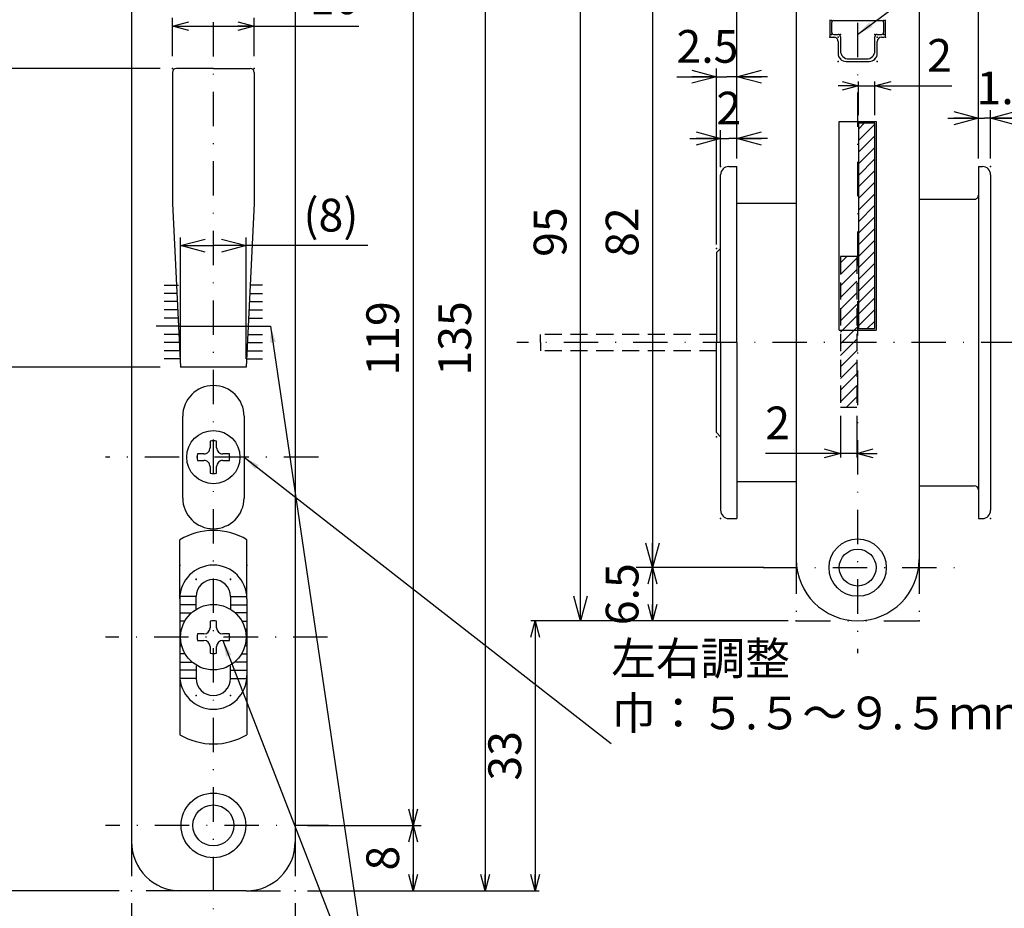
# Model space of a CAD drawing. Extents: x -414 to 405, y -297 to 584.
# Drawn here: x -274 to -154, y 414 to 523 of the extents above; entities that cross this region are included whole.
import ezdxf

# ---------------------------------------------------------------- set-up
doc = ezdxf.new("R2010")
doc.units = 0
doc.header["$LTSCALE"] = 8.4
for name, pattern in [('DASHDOT', [1, 0.5, -0.25, 0, -0.25]), ('DIVIDE', [1.25, 0.5, -0.25, 0, -0.25, 0, -0.25]), ('HIDDEN', [0.375, 0.25, -0.125])]:
    doc.linetypes.add(name, pattern=pattern)
doc.layers.get('0').update_dxf_attribs({"linetype": 'CONTINUOUS'})
doc.layers.add('LEVEL001', color=7, linetype='CONTINUOUS')
doc.styles.add('GMM001', font='txt.shx', dxfattribs={"bigfont": 'bigfont.shx'})
doc.styles.add('GMM002', font='txt.shx', dxfattribs={"width": 0.75, "bigfont": 'bigfont.shx'})
doc.styles.get("Standard").update_dxf_attribs({"font": 'TXT', "bigfont": 'BIGFONT'})
doc.dimstyles.new('GMM011', dxfattribs={"dimtxt": 4, "dimasz": 3, "dimexe": 2, "dimexo": 2, "dimgap": 1.714286, "dimtad": 1, "dimdec": 6, "dimtxsty": 'GMM002', "dimblk1": 'OPEN30', "dimblk2": 'OPEN30', "dimsah": 1, "dimcen": 1, "dimdle": 3.75, "dimclrd": 6, "dimclre": 6, "dimclrt": 6, "dimaunit": 1, "dimazin": 3, "dimtfac": 0.625, "dimtdec": 0, "dimtmove": 0, "dimatfit": 3, "dimtolj": 1, "dimtzin": 0})
doc.dimstyles.new('GMM012', dxfattribs={"dimtxt": 4, "dimasz": 2, "dimexe": 0.5, "dimexo": 1, "dimgap": 1.714286, "dimtad": 1, "dimdec": 6, "dimtxsty": 'GMM002', "dimblk1": 'OPEN30', "dimblk2": 'OPEN30', "dimsah": 1, "dimcen": 1, "dimdle": 2.5, "dimclrd": 6, "dimclre": 6, "dimclrt": 6, "dimazin": 3, "dimtfac": 0.625, "dimtdec": 0, "dimtmove": 0, "dimatfit": 3, "dimtolj": 1, "dimtzin": 0})
doc.dimstyles.new('GMM014', dxfattribs={"dimtxt": 4, "dimasz": 2, "dimexe": 1, "dimexo": 1.5, "dimgap": 1.714286, "dimtad": 1, "dimdec": 6, "dimtxsty": 'GMM002', "dimblk1": 'OPEN30', "dimblk2": 'OPEN30', "dimsah": 1, "dimcen": 1, "dimdle": 2.5, "dimclrd": 6, "dimclre": 6, "dimclrt": 6, "dimaunit": 1, "dimazin": 3, "dimtfac": 0.625, "dimtdec": 0, "dimtmove": 0, "dimatfit": 3, "dimtolj": 1, "dimtzin": 0})
doc.dimstyles.new('GMM015', dxfattribs={"dimtxt": 4, "dimasz": 2, "dimexe": 1, "dimexo": 1.5, "dimgap": 1.714286, "dimtad": 1, "dimdec": 6, "dimtxsty": 'GMM002', "dimblk1": 'OPEN30', "dimblk2": 'OPEN30', "dimsah": 1, "dimcen": 1, "dimdle": 2.5, "dimse2": 1, "dimclrd": 6, "dimclre": 6, "dimclrt": 6, "dimaunit": 1, "dimazin": 3, "dimtfac": 0.625, "dimtdec": 0, "dimtmove": 0, "dimatfit": 3, "dimtolj": 1, "dimtzin": 0})
doc.dimstyles.new('GMM041', dxfattribs={"dimtxt": 4, "dimasz": 3, "dimexe": 1, "dimexo": 1, "dimgap": 1.714286, "dimtad": 3, "dimdec": 6, "dimtxsty": 'GMM002', "dimblk1": 'OPEN30', "dimblk2": 'OPEN30', "dimsah": 1, "dimcen": 1, "dimclrd": 6, "dimclre": 6, "dimclrt": 6, "dimazin": 3, "dimtfac": 0.625, "dimtdec": 0, "dimtmove": 0, "dimatfit": 3, "dimtolj": 1, "dimtzin": 0})
doc.dimstyles.new('GMM042', dxfattribs={"dimtxt": 4, "dimasz": 2, "dimexe": 0.5, "dimexo": 1, "dimgap": 1.714286, "dimtad": 1, "dimdec": 6, "dimtxsty": 'GMM002', "dimblk1": 'OPEN30', "dimblk2": 'OPEN30', "dimsah": 1, "dimcen": 1, "dimdle": 2.5, "dimclrd": 6, "dimclre": 6, "dimclrt": 6, "dimazin": 3, "dimtfac": 0.625, "dimtdec": 0, "dimtmove": 0, "dimatfit": 3, "dimtolj": 1, "dimtzin": 0})
doc.dimstyles.new('GMM043', dxfattribs={"dimtxt": 4, "dimasz": 3, "dimexe": 1, "dimexo": 1, "dimgap": 1.714286, "dimtad": 3, "dimdec": 6, "dimtxsty": 'GMM002', "dimblk1": 'OPEN30', "dimblk2": 'OPEN30', "dimsah": 1, "dimcen": 1, "dimclrd": 6, "dimclre": 6, "dimclrt": 6, "dimazin": 3, "dimtfac": 0.625, "dimtdec": 0, "dimtmove": 0, "dimatfit": 3, "dimtolj": 1, "dimtzin": 0})
doc.dimstyles.new('GMM047', dxfattribs={"dimtxt": 4, "dimasz": 2, "dimexe": 1, "dimexo": 1, "dimgap": 0, "dimtad": 1, "dimdec": 6, "dimtxsty": 'GMM002', "dimblk1": 'OPEN30', "dimblk2": 'OPEN30', "dimsah": 1, "dimcen": 1, "dimclrd": 6, "dimclre": 6, "dimclrt": 6, "dimaunit": 1, "dimazin": 3, "dimtfac": 0.625, "dimtdec": 0, "dimtmove": 0, "dimatfit": 3, "dimtolj": 1, "dimtzin": 0})
doc.dimstyles.new('GMM049', dxfattribs={"dimtxt": 4, "dimasz": 2, "dimexe": 1, "dimexo": 1.5, "dimgap": 1.450378, "dimtad": 1, "dimdec": 6, "dimtxsty": 'GMM002', "dimblk1": 'OPEN30', "dimblk2": 'OPEN30', "dimsah": 1, "dimcen": 1, "dimdle": 2.5, "dimclrd": 6, "dimclre": 6, "dimclrt": 6, "dimaunit": 1, "dimazin": 3, "dimtfac": 0.625, "dimtdec": 0, "dimtmove": 0, "dimatfit": 3, "dimtolj": 1, "dimtzin": 0})
doc.dimstyles.new('GMM050', dxfattribs={"dimtxt": 4, "dimasz": 2, "dimexe": 0.5, "dimexo": 1, "dimgap": 0, "dimtad": 0, "dimdec": 6, "dimtxsty": 'STANDARD', "dimblk1": 'OPEN30', "dimblk2": 'OPEN30', "dimsah": 1, "dimcen": 1, "dimdle": 2.5, "dimse1": 1, "dimse2": 1, "dimclrd": 6, "dimclre": 6, "dimclrt": 6, "dimazin": 3, "dimtfac": 0.625, "dimtdec": 0, "dimtmove": 0, "dimatfit": 3, "dimtolj": 1, "dimtzin": 0})
doc.dimstyles.new('GMM051', dxfattribs={"dimtxt": 4, "dimasz": 2, "dimexe": 0.5, "dimexo": 1, "dimgap": 0, "dimtad": 1, "dimdec": 6, "dimtxsty": 'GMM001', "dimblk1": 'OPEN30', "dimblk2": 'OPEN30', "dimsah": 1, "dimcen": 1, "dimdle": 2.5, "dimse1": 1, "dimse2": 1, "dimclrd": 6, "dimclre": 6, "dimclrt": 6, "dimazin": 3, "dimtfac": 0.625, "dimtdec": 0, "dimtmove": 0, "dimatfit": 3, "dimtolj": 1, "dimtzin": 0})
doc.dimstyles.new('GMM052', dxfattribs={"dimtxt": 4, "dimasz": 2, "dimexe": 0.5, "dimexo": 1, "dimgap": 1.714286, "dimtad": 1, "dimdec": 6, "dimtxsty": 'GMM002', "dimblk1": 'OPEN30', "dimblk2": 'OPEN30', "dimsah": 1, "dimcen": 1, "dimdle": 2.5, "dimclrd": 6, "dimclre": 6, "dimclrt": 6, "dimazin": 3, "dimtfac": 0.625, "dimtdec": 0, "dimtmove": 0, "dimatfit": 3, "dimtolj": 1, "dimtzin": 0})
doc.dimstyles.new('GMM053', dxfattribs={"dimtxt": 4, "dimasz": 2, "dimexe": 0.5, "dimexo": 1, "dimgap": 0, "dimtad": 1, "dimdec": 6, "dimtxsty": 'GMM001', "dimblk1": 'OPEN30', "dimblk2": 'OPEN30', "dimsah": 1, "dimcen": 1, "dimdle": 2.5, "dimse1": 1, "dimse2": 1, "dimclrd": 6, "dimclre": 6, "dimclrt": 6, "dimazin": 3, "dimtfac": 0.625, "dimtdec": 0, "dimtmove": 0, "dimatfit": 3, "dimtolj": 1, "dimtzin": 0})
doc.dimstyles.new('GMM055', dxfattribs={"dimtxt": 4, "dimasz": 3, "dimexe": 1, "dimexo": 1, "dimgap": 1.714286, "dimtad": 3, "dimdec": 6, "dimtxsty": 'GMM002', "dimblk1": 'OPEN30', "dimblk2": 'OPEN30', "dimsah": 1, "dimcen": 1, "dimclrd": 6, "dimclre": 6, "dimclrt": 6, "dimazin": 3, "dimtfac": 0.625, "dimtdec": 0, "dimtmove": 0, "dimatfit": 3, "dimtolj": 1, "dimtzin": 0})
doc.dimstyles.new('GMM058', dxfattribs={"dimtxt": 4, "dimasz": 2, "dimexe": 0.5, "dimexo": 1, "dimgap": 1.714286, "dimtad": 1, "dimdec": 6, "dimtxsty": 'GMM002', "dimblk1": 'OPEN30', "dimblk2": 'OPEN30', "dimsah": 1, "dimcen": 1, "dimdle": 2.5, "dimclrd": 6, "dimclre": 6, "dimclrt": 6, "dimazin": 3, "dimtfac": 0.625, "dimtdec": 0, "dimtmove": 0, "dimatfit": 3, "dimtolj": 1, "dimtzin": 0})

# ---------------------------------------------------------------- blocks, each defined once
blk = doc.blocks.new('_OPEN30')
at = {"color": 0, "linetype": 'BYBLOCK'}
for p, q in [((-1, 0.268), (0, 0)), ((0, 0), (-1, -0.268)), ((0, 0), (-1, 0))]:
    blk.add_line(p, q, dxfattribs=at)
blk = doc.blocks.new('*D102')
at = {"layer": 'LEVEL001', "color": 6, "linetype": 'CONTINUOUS'}
for p, q in [((-184.09, 537.79), (-198.69, 537.79)), ((-196.69, 537.79), (-196.69, 455.79)), ((-185.68, 455.79), (-198.69, 455.79))]:
    blk.add_line(p, q, dxfattribs=at)
at = {"layer": 'LEVEL001', "color": 6, "linetype": 'CONTINUOUS', "xscale": 3, "yscale": 3, "zscale": 3}
for p, rotation in [((-196.69, 537.79), 90), ((-196.69, 455.79), 270)]:
    blk.add_blockref('_OPEN30', p, dxfattribs=dict(at, rotation=rotation))
at = {"layer": 'LEVEL001', "color": 6, "insert": (-198.41, 496.79), "char_height": 4, "attachment_point": 8, "rotation": 90, "style": 'GMM002'}
blk.add_mtext('\\A1;82', dxfattribs=at)
blk = doc.blocks.new('*D104')
at = {"layer": 'LEVEL001', "color": 6, "linetype": 'CONTINUOUS'}
for p, q in [((-238.85, 543.29), (-224.95, 543.29)), ((-225.95, 543.29), (-225.95, 424.29)), ((-238.85, 424.29), (-224.95, 424.29))]:
    blk.add_line(p, q, dxfattribs=at)
at = {"layer": 'LEVEL001', "color": 6, "linetype": 'CONTINUOUS', "xscale": 2, "yscale": 2, "zscale": 2}
for p, rotation in [((-225.95, 543.29), 90), ((-225.95, 424.29), 270)]:
    blk.add_blockref('_OPEN30', p, dxfattribs=dict(at, rotation=rotation))
at = {"layer": 'LEVEL001', "color": 6, "insert": (-227.66, 483.79), "char_height": 4, "attachment_point": 8, "rotation": 90, "style": 'GMM002'}
blk.add_mtext('\\A1;119', dxfattribs=at)
blk = doc.blocks.new('*D105')
at = {"layer": 'LEVEL001', "color": 6, "linetype": 'CONTINUOUS'}
for p, q in [((-238.85, 424.29), (-224.95, 424.29)), ((-225.95, 424.29), (-225.95, 416.29)), ((-238.85, 416.29), (-224.95, 416.29))]:
    blk.add_line(p, q, dxfattribs=at)
at = {"layer": 'LEVEL001', "color": 6, "linetype": 'CONTINUOUS', "xscale": 2, "yscale": 2, "zscale": 2}
for p, rotation in [((-225.95, 424.29), 90), ((-225.95, 416.29), 270)]:
    blk.add_blockref('_OPEN30', p, dxfattribs=dict(at, rotation=rotation))
at = {"layer": 'LEVEL001', "color": 6, "insert": (-227.66, 420.29), "char_height": 4, "attachment_point": 8, "rotation": 90, "style": 'GMM002'}
blk.add_mtext('\\A1;8', dxfattribs=at)
blk = doc.blocks.new('*D106')
at = {"layer": 'LEVEL001', "color": 6, "linetype": 'CONTINUOUS'}
for p, q in [((-238.85, 551.29), (-216.14, 551.29)), ((-217.14, 551.29), (-217.14, 416.29)), ((-238.85, 416.29), (-216.14, 416.29))]:
    blk.add_line(p, q, dxfattribs=at)
at = {"layer": 'LEVEL001', "color": 6, "linetype": 'CONTINUOUS', "xscale": 2, "yscale": 2, "zscale": 2}
for p, rotation in [((-217.14, 551.29), 90), ((-217.14, 416.29), 270)]:
    blk.add_blockref('_OPEN30', p, dxfattribs=dict(at, rotation=rotation))
at = {"layer": 'LEVEL001', "color": 6, "insert": (-218.86, 483.79), "char_height": 4, "attachment_point": 8, "rotation": 90, "style": 'GMM002'}
blk.add_mtext('\\A1;135', dxfattribs=at)
blk = doc.blocks.new('*D107')
at = {"layer": 'LEVEL001', "color": 6, "linetype": 'CONTINUOUS'}
for p, q in [((-256.85, 480.29), (-283.15, 480.29)), ((-282.15, 416.29), (-282.15, 480.29)), ((-261.85, 416.29), (-283.15, 416.29))]:
    blk.add_line(p, q, dxfattribs=at)
at = {"layer": 'LEVEL001', "color": 6, "linetype": 'CONTINUOUS', "xscale": 2, "yscale": 2, "zscale": 2}
for p, rotation in [((-282.15, 480.29), 90), ((-282.15, 416.29), 270)]:
    blk.add_blockref('_OPEN30', p, dxfattribs=dict(at, rotation=rotation))
at = {"layer": 'LEVEL001', "color": 6, "insert": (-283.86, 448.29), "char_height": 4, "attachment_point": 8, "rotation": 90, "style": 'GMM002'}
blk.add_mtext('\\A1;64', dxfattribs=at)
blk = doc.blocks.new('*D116')
at = {"layer": 'LEVEL001', "color": 6, "linetype": 'CONTINUOUS'}
for p, q in [((-255.35, 518.29), (-255.35, 522.96)), ((-245.35, 518.29), (-245.35, 522.96)), ((-255.35, 521.96), (-245.35, 521.96)), ((-245.35, 521.96), (-232.56, 521.96))]:
    blk.add_line(p, q, dxfattribs=at)
at = {"layer": 'LEVEL001', "color": 6, "linetype": 'CONTINUOUS', "xscale": 2, "yscale": 2, "zscale": 2, "rotation": 180}
blk.add_blockref('_OPEN30', (-255.35, 521.96), dxfattribs=at)
at = {"layer": 'LEVEL001', "color": 6, "linetype": 'CONTINUOUS', "xscale": 2, "yscale": 2, "zscale": 2}
blk.add_blockref('_OPEN30', (-245.35, 521.96), dxfattribs=at)
at = {"layer": 'LEVEL001', "color": 6, "insert": (-238.56, 523.41), "char_height": 4, "attachment_point": 7, "style": 'GMM002'}
blk.add_mtext('\\A1;10', dxfattribs=at)
blk = doc.blocks.new('*D117')
at = {"layer": 'LEVEL001', "color": 6, "linetype": 'CONTINUOUS'}
for p, q in [((-256.85, 516.79), (-283.15, 516.79)), ((-282.15, 480.29), (-282.15, 516.79)), ((-256.85, 480.29), (-283.15, 480.29))]:
    blk.add_line(p, q, dxfattribs=at)
at = {"layer": 'LEVEL001', "color": 6, "linetype": 'CONTINUOUS', "xscale": 2, "yscale": 2, "zscale": 2}
for p, rotation in [((-282.15, 516.79), 90), ((-282.15, 480.29), 270)]:
    blk.add_blockref('_OPEN30', p, dxfattribs=dict(at, rotation=rotation))
at = {"layer": 'LEVEL001', "color": 6, "insert": (-283.86, 498.54), "char_height": 4, "attachment_point": 8, "rotation": 90, "style": 'GMM002'}
blk.add_mtext('\\A1;36.5', dxfattribs=at)
blk = doc.blocks.new('*D120')
at = {"layer": 'LEVEL001', "color": 6, "linetype": 'CONTINUOUS'}
for p, q in [((-206.5, 449.29), (-211.54, 449.29)), ((-211.04, 449.29), (-211.04, 416.29)), ((-216.14, 416.29), (-210.54, 416.29))]:
    blk.add_line(p, q, dxfattribs=at)
at = {"layer": 'LEVEL001', "color": 6, "linetype": 'CONTINUOUS', "xscale": 2, "yscale": 2, "zscale": 2}
for p, rotation in [((-211.04, 449.29), 90), ((-211.04, 416.29), 270)]:
    blk.add_blockref('_OPEN30', p, dxfattribs=dict(at, rotation=rotation))
at = {"layer": 'LEVEL001', "color": 6, "insert": (-212.75, 432.79), "char_height": 4, "attachment_point": 8, "rotation": 90, "style": 'GMM002'}
blk.add_mtext('\\A1;33', dxfattribs=at)
blk = doc.blocks.new('*D123')
at = {"layer": 'LEVEL001', "color": 6, "linetype": 'CONTINUOUS'}
for p, q in [((-183.09, 455.79), (-197.19, 455.79)), ((-196.69, 455.79), (-196.69, 449.29)), ((-180.12, 449.29), (-197.19, 449.29))]:
    blk.add_line(p, q, dxfattribs=at)
at = {"layer": 'LEVEL001', "color": 6, "linetype": 'CONTINUOUS', "xscale": 2, "yscale": 2, "zscale": 2}
for p, rotation in [((-196.69, 455.79), 90), ((-196.69, 449.29), 270)]:
    blk.add_blockref('_OPEN30', p, dxfattribs=dict(at, rotation=rotation))
at = {"layer": 'LEVEL001', "color": 6, "insert": (-198.41, 452.54), "char_height": 4, "attachment_point": 8, "rotation": 90, "style": 'GMM002'}
blk.add_mtext('\\A1;6.5', dxfattribs=at)
blk = doc.blocks.new('*D125')
at = {"layer": 'LEVEL001', "color": 6, "linetype": 'CONTINUOUS'}
for p, q in [((-188.87, 495.29), (-188.87, 516.77)), ((-186.37, 505.79), (-186.37, 516.77)), ((-193.73, 515.77), (-187.62, 515.77)), ((-182.62, 515.77), (-187.62, 515.77))]:
    blk.add_line(p, q, dxfattribs=at)
at = {"layer": 'LEVEL001', "color": 6, "linetype": 'CONTINUOUS', "xscale": 3, "yscale": 3, "zscale": 3}
blk.add_blockref('_OPEN30', (-188.87, 515.77), dxfattribs=at)
at = {"layer": 'LEVEL001', "color": 6, "linetype": 'CONTINUOUS', "xscale": 3, "yscale": 3, "zscale": 3, "rotation": 180}
blk.add_blockref('_OPEN30', (-186.37, 515.77), dxfattribs=at)
at = {"layer": 'LEVEL001', "color": 6, "insert": (-189.98, 517.48), "char_height": 4, "attachment_point": 8, "style": 'GMM002'}
blk.add_mtext('\\A1;2.5', dxfattribs=at)
blk = doc.blocks.new('*D126')
at = {"layer": 'LEVEL001', "color": 6, "linetype": 'CONTINUOUS'}
for p, q in [((-188.37, 504.79), (-188.37, 509.23)), ((-186.37, 505.79), (-186.37, 509.23)), ((-192.12, 508.23), (-187.37, 508.23)), ((-182.62, 508.23), (-187.37, 508.23))]:
    blk.add_line(p, q, dxfattribs=at)
at = {"layer": 'LEVEL001', "color": 6, "linetype": 'CONTINUOUS', "xscale": 3, "yscale": 3, "zscale": 3}
blk.add_blockref('_OPEN30', (-188.37, 508.23), dxfattribs=at)
at = {"layer": 'LEVEL001', "color": 6, "linetype": 'CONTINUOUS', "xscale": 3, "yscale": 3, "zscale": 3, "rotation": 180}
blk.add_blockref('_OPEN30', (-186.37, 508.23), dxfattribs=at)
at = {"layer": 'LEVEL001', "color": 6, "insert": (-187.37, 509.94), "char_height": 4, "attachment_point": 8, "style": 'GMM002'}
blk.add_mtext('\\A1;2', dxfattribs=at)
blk = doc.blocks.new('*D129')
at = {"layer": 'LEVEL001', "color": 6, "linetype": 'CONTINUOUS'}
for p, q in [((-186.37, 505.79), (-186.37, 564.36)), ((-156.87, 505.79), (-156.87, 564.36)), ((-186.37, 563.86), (-156.87, 563.86))]:
    blk.add_line(p, q, dxfattribs=at)
at = {"layer": 'LEVEL001', "color": 6, "linetype": 'CONTINUOUS', "xscale": 2, "yscale": 2, "zscale": 2, "rotation": 180}
blk.add_blockref('_OPEN30', (-186.37, 563.86), dxfattribs=at)
at = {"layer": 'LEVEL001', "color": 6, "linetype": 'CONTINUOUS', "xscale": 2, "yscale": 2, "zscale": 2}
blk.add_blockref('_OPEN30', (-156.87, 563.86), dxfattribs=at)
at = {"layer": 'LEVEL001', "color": 6, "insert": (-171.62, 565.57), "char_height": 4, "attachment_point": 8, "style": 'GMM002'}
blk.add_mtext('\\A1;30～35、36～39、40', dxfattribs=at)
blk = doc.blocks.new('*D132')
at = {"layer": 'LEVEL001', "color": 6, "linetype": 'CONTINUOUS'}
for p, q in [((-181.12, 544.29), (-207.5, 544.29)), ((-205.5, 449.29), (-205.5, 544.29)), ((-181.12, 449.29), (-207.5, 449.29))]:
    blk.add_line(p, q, dxfattribs=at)
at = {"layer": 'LEVEL001', "color": 6, "linetype": 'CONTINUOUS', "xscale": 3, "yscale": 3, "zscale": 3}
for p, rotation in [((-205.5, 544.29), 90), ((-205.5, 449.29), 270)]:
    blk.add_blockref('_OPEN30', p, dxfattribs=dict(at, rotation=rotation))
at = {"layer": 'LEVEL001', "color": 6, "insert": (-207.21, 496.79), "char_height": 4, "attachment_point": 8, "rotation": 90, "style": 'GMM002'}
blk.add_mtext('\\A1;95', dxfattribs=at)
blk = doc.blocks.new('*D133')
at = {"layer": 'LEVEL001', "color": 6, "linetype": 'CONTINUOUS'}
for p, q in [((-260.35, 414.79), (-260.35, 398.07)), ((-240.35, 414.79), (-240.35, 398.07)), ((-260.35, 399.07), (-240.35, 399.07))]:
    blk.add_line(p, q, dxfattribs=at)
at = {"layer": 'LEVEL001', "color": 6, "linetype": 'CONTINUOUS', "xscale": 2, "yscale": 2, "zscale": 2, "rotation": 180}
blk.add_blockref('_OPEN30', (-260.35, 399.07), dxfattribs=at)
at = {"layer": 'LEVEL001', "color": 6, "linetype": 'CONTINUOUS', "xscale": 2, "yscale": 2, "zscale": 2}
blk.add_blockref('_OPEN30', (-240.35, 399.07), dxfattribs=at)
at = {"layer": 'LEVEL001', "color": 6, "insert": (-250.35, 400.78), "char_height": 4, "attachment_point": 8, "style": 'GMM002'}
blk.add_mtext('\\A1;20', dxfattribs=at)
blk = doc.blocks.new('*D142')
at = {"layer": 'LEVEL001', "color": 6, "linetype": 'CONTINUOUS'}
for p, q in [((-156.87, 505.79), (-156.87, 511.7)), ((-155.37, 505.79), (-155.37, 511.7)), ((-160.62, 510.7), (-156.12, 510.7)), ((-149.56, 510.7), (-156.12, 510.7))]:
    blk.add_line(p, q, dxfattribs=at)
at = {"layer": 'LEVEL001', "color": 6, "linetype": 'CONTINUOUS', "xscale": 3, "yscale": 3, "zscale": 3}
blk.add_blockref('_OPEN30', (-156.87, 510.7), dxfattribs=at)
at = {"layer": 'LEVEL001', "color": 6, "linetype": 'CONTINUOUS', "xscale": 3, "yscale": 3, "zscale": 3, "rotation": 180}
blk.add_blockref('_OPEN30', (-155.37, 510.7), dxfattribs=at)
at = {"layer": 'LEVEL001', "color": 6, "insert": (-153.31, 512.41), "char_height": 4, "attachment_point": 8, "style": 'GMM002'}
blk.add_mtext('\\A1;1.5', dxfattribs=at)
blk = doc.blocks.new('BLOCK009')
at = {"layer": 'LEVEL001', "color": 1, "linetype": 'CONTINUOUS'}
for p, q in [((-173.72, 493.03), (-172.96, 493.79)), ((-173.72, 491.62), (-171.72, 493.62)), ((-173.72, 490.21), (-171.72, 492.21)), ((-173.72, 488.79), (-171.72, 490.79)), ((-173.72, 487.38), (-171.72, 489.38)), ((-173.72, 485.96), (-171.72, 487.96)), ((-173.72, 484.55), (-171.72, 486.55)), ((-173.72, 483.14), (-171.72, 485.14)), ((-173.72, 481.72), (-171.72, 483.72)), ((-173.72, 480.31), (-171.72, 482.31)), ((-173.72, 478.89), (-171.72, 480.89)), ((-173.72, 477.48), (-171.72, 479.48)), ((-173.72, 476.06), (-171.72, 478.06)), ((-173.03, 475.34), (-171.72, 476.65))]:
    blk.add_line(p, q, dxfattribs=at)
blk = doc.blocks.new('BLOCK010')
at = {"layer": 'LEVEL001', "color": 1, "linetype": 'CONTINUOUS'}
for p, q in [((-171.52, 509.38), (-170.81, 510.09)), ((-171.52, 507.96), (-169.52, 509.96)), ((-171.52, 506.55), (-169.52, 508.55)), ((-171.52, 505.13), (-169.52, 507.13)), ((-171.52, 503.72), (-169.52, 505.72)), ((-171.52, 502.31), (-169.52, 504.31)), ((-171.52, 500.89), (-169.52, 502.89)), ((-171.52, 499.48), (-169.52, 501.48)), ((-171.52, 498.06), (-169.52, 500.06)), ((-171.52, 496.65), (-169.52, 498.65)), ((-171.52, 495.23), (-169.52, 497.23)), ((-171.52, 493.82), (-169.52, 495.82)), ((-171.52, 492.41), (-169.52, 494.41)), ((-171.52, 490.99), (-169.52, 492.99)), ((-171.52, 489.58), (-169.52, 491.58)), ((-171.52, 488.16), (-169.52, 490.16)), ((-171.52, 486.75), (-169.52, 488.75)), ((-171.52, 485.34), (-169.52, 487.34)), ((-170.45, 484.99), (-169.52, 485.92))]:
    blk.add_line(p, q, dxfattribs=at)
blk = doc.blocks.new('*D143')
at = {"layer": 'LEVEL001', "color": 6, "linetype": 'CONTINUOUS'}
for p, q in [((-171.52, 511.09), (-171.52, 515.17)), ((-169.52, 511.09), (-169.52, 515.17)), ((-171.52, 514.67), (-174.02, 514.67)), ((-171.52, 514.67), (-169.52, 514.67)), ((-169.52, 514.67), (-160.11, 514.67)), ((-169.52, 514.67), (-160.11, 514.67))]:
    blk.add_line(p, q, dxfattribs=at)
at = {"layer": 'LEVEL001', "color": 6, "linetype": 'CONTINUOUS', "xscale": 2, "yscale": 2, "zscale": 2}
blk.add_blockref('_OPEN30', (-171.52, 514.67), dxfattribs=at)
at = {"layer": 'LEVEL001', "color": 6, "linetype": 'CONTINUOUS', "xscale": 2, "yscale": 2, "zscale": 2, "rotation": 180}
blk.add_blockref('_OPEN30', (-169.52, 514.67), dxfattribs=at)
at = {"layer": 'LEVEL001', "color": 6, "insert": (-161.61, 516.38), "char_height": 4, "attachment_point": 8, "style": 'GMM002'}
blk.add_mtext('\\A1;2', dxfattribs=at)
blk = doc.blocks.new('*D144')
at = {"layer": 'LEVEL001', "color": 6, "linetype": 'CONTINUOUS'}
for p, q in [((-173.72, 474.34), (-173.72, 469.25)), ((-171.72, 474.34), (-171.72, 469.25)), ((-173.72, 469.75), (-182.9, 469.75)), ((-173.72, 469.75), (-182.9, 469.75)), ((-171.72, 469.75), (-173.72, 469.75)), ((-171.72, 469.75), (-169.22, 469.75))]:
    blk.add_line(p, q, dxfattribs=at)
at = {"layer": 'LEVEL001', "color": 6, "linetype": 'CONTINUOUS', "xscale": 2, "yscale": 2, "zscale": 2}
blk.add_blockref('_OPEN30', (-173.72, 469.75), dxfattribs=at)
at = {"layer": 'LEVEL001', "color": 6, "linetype": 'CONTINUOUS', "xscale": 2, "yscale": 2, "zscale": 2, "rotation": 180}
blk.add_blockref('_OPEN30', (-171.72, 469.75), dxfattribs=at)
at = {"layer": 'LEVEL001', "color": 6, "insert": (-181.4, 471.47), "char_height": 4, "attachment_point": 8, "style": 'GMM002'}
blk.add_mtext('\\A1;2', dxfattribs=at)
blk = doc.blocks.new('*D145')
at = {"layer": 'LEVEL001', "color": 6, "linetype": 'CONTINUOUS'}
for p, q in [((-254.35, 481.29), (-254.35, 496.14)), ((-246.35, 481.29), (-246.35, 496.14)), ((-254.35, 495.14), (-250.35, 495.14)), ((-231.49, 495.14), (-250.35, 495.14))]:
    blk.add_line(p, q, dxfattribs=at)
at = {"layer": 'LEVEL001', "color": 6, "linetype": 'CONTINUOUS', "xscale": 3, "yscale": 3, "zscale": 3, "rotation": 180}
blk.add_blockref('_OPEN30', (-254.35, 495.14), dxfattribs=at)
at = {"layer": 'LEVEL001', "color": 6, "linetype": 'CONTINUOUS', "xscale": 3, "yscale": 3, "zscale": 3}
blk.add_blockref('_OPEN30', (-246.35, 495.14), dxfattribs=at)
at = {"layer": 'LEVEL001', "color": 6, "insert": (-235.99, 496.86), "char_height": 4, "attachment_point": 8, "style": 'GMM002'}
blk.add_mtext('\\A1;(8)', dxfattribs=at)

msp = doc.modelspace()

# ---------------------------------------------------------------- linework, layer by layer
at = {"layer": 'LEVEL001', "color": 2, "linetype": 'DASHDOT'}
for p, q in [((-250.3526251, 407.7460854), (-250.3526251, 562.5957437)), ((-171.6213924, 547.8598316), (-171.6213924, 445.3226903)), ((-152.3393591, 483.291444), (-213.2845188, 483.291444)), ((-237.5247653, 469.291444), (-263.5303347, 469.291444)), ((-183.1703376, 455.791444), (-159.5586738, 455.791444)), ((-236.3982053, 447.291444), (-263.5303347, 447.291444)), ((-236.2947712, 424.291444), (-263.5303347, 424.291444))]:
    msp.add_line(p, q, dxfattribs=at)
at = {"layer": 'LEVEL001', "color": 7, "linetype": 'CONTINUOUS'}
for p, q in [((-260.3526251, 545.291444), (-260.3526251, 422.291444)), ((-240.3526251, 545.291444), (-240.3526251, 422.291444)), ((-179.1213924, 536.791444), (-179.1213924, 456.791444)), ((-164.1213924, 536.791444), (-164.1213924, 456.791444)), ((-175.0213924, 522.741444), (-175.0213924, 520.791444)), ((-174.8213924, 522.341444), (-174.8213924, 521.241444)), ((-174.5213924, 522.641444), (-168.7213924, 522.641444)), ((-168.4213924, 521.241444), (-168.4213924, 522.341444)), ((-168.2213924, 520.791444), (-168.2213924, 522.741444)), ((-174.8213924, 520.591444), (-174.5213924, 520.591444)), ((-174.5213924, 520.941444), (-174.0213924, 520.941444)), ((-174.0213924, 520.091444), (-174.0213924, 518.641444)), ((-173.7213924, 520.641444), (-173.7213924, 518.941444)), ((-169.5213924, 518.941444), (-169.5213924, 520.641444)), ((-169.2213924, 520.941444), (-168.7213924, 520.941444)), ((-169.2213924, 518.641444), (-169.2213924, 520.091444)), ((-168.7213924, 520.591444), (-168.4213924, 520.591444)), ((-173.0213924, 517.641444), (-170.2213924, 517.641444)), ((-172.7213924, 517.941444), (-170.5213924, 517.941444)), ((-255.3526251, 516.291444), (-255.3526251, 500.291444)), ((-250.3526251, 516.791444), (-254.8526251, 516.791444)), ((-250.3526251, 516.791444), (-245.8526251, 516.791444)), ((-245.3526251, 516.291444), (-245.3526251, 500.291444)), ((-173.8713924, 510.291444), (-169.3713924, 510.291444)), ((-173.8713924, 484.791444), (-173.8713924, 510.291444)), ((-169.3713924, 510.291444), (-169.3713924, 484.791444)), ((-187.3663924, 504.791444), (-186.3663924, 504.791444)), ((-186.3663924, 483.291444), (-186.3663924, 504.791444)), ((-156.8713924, 504.791444), (-156.8713924, 461.791444)), ((-156.8713924, 504.791444), (-156.3713924, 504.791444)), ((-188.3663924, 483.291444), (-188.3663924, 503.791444)), ((-155.3713924, 503.791444), (-155.3713924, 462.791444)), ((-164.1213924, 500.791444), (-157.3713924, 500.791444)), ((-255.3526251, 500.291444), (-254.3526251, 480.291444)), ((-245.3526251, 500.291444), (-246.3526251, 480.291444)), ((-179.1213924, 500.291444), (-186.3663924, 500.291444)), ((-155.3713924, 496.291444), (-155.3713924, 470.291444)), ((-188.3663924, 494.791444), (-188.8663924, 494.291444)), ((-188.8663924, 494.291444), (-188.8663924, 483.291444)), ((-254.6026251, 485.291444), (-246.1026251, 485.291444)), ((-173.8713924, 484.791444), (-171.6213924, 484.791444)), ((-171.6213924, 484.7914442), (-169.3713924, 484.7914442)), ((-169.6213924, 484.791444), (-169.3713924, 484.791444)), ((-188.8663924, 472.291444), (-188.8663924, 483.291444)), ((-188.3663924, 483.291444), (-188.3663924, 462.791444)), ((-186.3663924, 483.291444), (-186.3663924, 461.791444)), ((-250.3526251, 480.291444), (-254.3526251, 480.291444)), ((-246.3526251, 480.291444), (-250.3526251, 480.291444)), ((-254.1026251, 464.291444), (-254.1026251, 474.291444)), ((-246.6026251, 474.291444), (-246.6026251, 464.291444)), ((-188.3663924, 471.791444), (-188.8663924, 472.291444)), ((-250.7526251, 471.2510358), (-250.7526251, 470.441444)), ((-249.9526251, 470.441444), (-249.9526251, 471.2510358)), ((-251.5026251, 469.691444), (-252.3122169, 469.691444)), ((-248.3930333, 469.691444), (-249.2026251, 469.691444)), ((-252.3122169, 468.891444), (-251.5026251, 468.891444)), ((-250.7526251, 468.141444), (-250.7526251, 467.3318522)), ((-249.9526251, 467.3318522), (-249.9526251, 468.141444)), ((-249.2026251, 468.891444), (-248.3930333, 468.891444)), ((-179.1213924, 466.291444), (-186.3663924, 466.291444)), ((-164.1213924, 465.791444), (-157.3713924, 465.791444)), ((-187.3663924, 461.791444), (-186.3663924, 461.791444)), ((-156.8713924, 461.791444), (-156.3713924, 461.791444)), ((-254.4526251, 451.991444), (-254.4526251, 442.591444)), ((-252.4526251, 450.6958529), (-252.4526251, 452.2488033)), ((-248.2526251, 452.2488033), (-248.2526251, 450.6958529)), ((-246.2526251, 451.991444), (-246.2526251, 442.591444)), ((-250.7526251, 449.2510358), (-250.7526251, 448.441444)), ((-249.9526251, 448.441444), (-249.9526251, 449.2510358)), ((-251.5026251, 447.691444), (-252.3122169, 447.691444)), ((-248.3930333, 447.691444), (-249.2026251, 447.691444)), ((-252.3122169, 446.891444), (-251.5026251, 446.891444)), ((-249.2026251, 446.891444), (-248.3930333, 446.891444)), ((-250.7526251, 446.141444), (-250.7526251, 445.3318522)), ((-249.9526251, 445.3318522), (-249.9526251, 446.141444)), ((-252.4526251, 443.8017537), (-252.4526251, 442.2488033)), ((-248.2526251, 442.2488033), (-248.2526251, 443.8017537)), ((-246.3526251, 416.291444), (-254.3526251, 416.291444))]:
    msp.add_line(p, q, dxfattribs=at)
at = {"layer": 'LEVEL001', "color": 7, "linetype": 'HIDDEN'}
for p, q in [((-173.7213924, 493.791444), (-173.7213924, 475.3413097)), ((-171.7213924, 493.791444), (-173.7213924, 493.791444)), ((-171.7213924, 493.791444), (-171.7213924, 475.3413097)), ((-188.8663924, 484.291444), (-210.3663924, 484.291444)), ((-210.3663924, 483.291444), (-210.3663924, 484.291444)), ((-210.3663924, 483.291444), (-210.3663924, 482.291444)), ((-188.8663924, 482.291444), (-210.3663924, 482.291444)), ((-171.7213924, 475.3413097), (-173.7213924, 475.3413097))]:
    msp.add_line(p, q, dxfattribs=at)
at = {"layer": 'LEVEL001', "color": 2, "linetype": 'CONTINUOUS'}
for p, q in [((-256.3526251, 490.291444), (-254.6026251, 490.291444)), ((-244.3526251, 490.291444), (-245.8526251, 490.291444)), ((-254.8026251, 489.291444), (-256.3526251, 489.291444)), ((-245.9026251, 489.291444), (-244.3526251, 489.291444)), ((-254.7526251, 488.291444), (-256.3526251, 488.291444)), ((-245.9526251, 488.291444), (-244.3526251, 488.291444)), ((-254.7026251, 487.291444), (-256.3526251, 487.291444)), ((-254.6526251, 486.291444), (-256.3526251, 486.291444)), ((-246.0526251, 486.291444), (-244.3526251, 486.291444)), ((-246.0026251, 487.291444), (-244.3526251, 487.291444)), ((-254.6026251, 485.291444), (-257.3526251, 485.291444)), ((-246.1026251, 485.291444), (-243.3526251, 485.291444)), ((-254.5526251, 484.291444), (-256.3526251, 484.291444)), ((-246.1526251, 484.291444), (-244.3526251, 484.291444)), ((-254.5026251, 483.291444), (-256.3526251, 483.291444)), ((-246.2026251, 483.291444), (-244.3526251, 483.291444)), ((-254.4526251, 482.291444), (-256.3526251, 482.291444)), ((-254.4026251, 481.291444), (-256.3526251, 481.291444)), ((-246.3026251, 481.291444), (-244.3526251, 481.291444)), ((-246.2526251, 482.291444), (-244.3526251, 482.291444)), ((-252.4526251, 451.2488033), (-254.4526251, 451.2488033)), ((-252.4526251, 452.2488033), (-254.4416348, 452.2488033)), ((-248.2526251, 452.2488033), (-246.2636155, 452.2488033)), ((-248.2526251, 451.2488033), (-246.2526251, 451.2488033)), ((-254.4526251, 450.2488033), (-253.045955, 450.2488033)), ((-246.2526251, 450.2488033), (-247.6592952, 450.2488033)), ((-253.8409979, 449.2488033), (-254.4526251, 449.2488033)), ((-246.8642524, 449.2488033), (-246.2526251, 449.2488033)), ((-254.4526251, 448.2488033), (-254.2363686, 448.2488033)), ((-246.2526251, 448.2488033), (-246.4688817, 448.2488033)), ((-254.3523978, 447.2488033), (-254.4526251, 447.2488033)), ((-246.3528524, 447.2488033), (-246.2526251, 447.2488033)), ((-254.4526251, 446.2488033), (-254.2143476, 446.2488033)), ((-253.7917557, 445.2488033), (-254.4526251, 445.2488033)), ((-246.9134946, 445.2488033), (-246.2526251, 445.2488033)), ((-246.2526251, 446.2488033), (-246.4909026, 446.2488033)), ((-254.4526251, 444.2488033), (-253.045955, 444.2488033)), ((-246.2526251, 444.2488033), (-247.6592952, 444.2488033)), ((-252.4526251, 443.2488033), (-254.4526251, 443.2488033)), ((-248.2526251, 443.2488033), (-246.2526251, 443.2488033)), ((-254.3526251, 442.291444), (-254.4416348, 442.291444)), ((-254.3526251, 442.2488033), (-254.4416348, 442.2488033)), ((-252.4526251, 442.2488033), (-254.4416348, 442.2488033)), ((-248.2526251, 442.2488033), (-246.2636155, 442.2488033)), ((-246.3526251, 442.291444), (-246.2636155, 442.291444)), ((-246.3526251, 442.2488033), (-246.2636155, 442.2488033))]:
    msp.add_line(p, q, dxfattribs=at)
at = {"layer": 'LEVEL001', "color": 1, "linetype": 'CONTINUOUS'}
for p, q in [((-254.4526251, 451.991444), (-254.4526251, 459.2035825)), ((-246.2526251, 451.991444), (-246.2526251, 459.2035825)), ((-254.4526251, 442.591444), (-254.4526251, 435.3793055)), ((-246.2526251, 442.591444), (-246.2526251, 435.3793055))]:
    msp.add_line(p, q, dxfattribs=at)
at = {"layer": 'LEVEL001', "color": 1, "linetype": 'DIVIDE'}
for p, q in [((-179.1213924, 456.791444), (-179.1213924, 449.291444)), ((-164.1213924, 456.791444), (-164.1213924, 449.291444)), ((-179.1213924, 449.291444), (-164.1213924, 449.291444)), ((-260.3526251, 422.291444), (-260.3526251, 416.291444)), ((-240.3526251, 422.291444), (-240.3526251, 416.291444)), ((-254.3526251, 416.291444), (-260.3526251, 416.291444)), ((-246.3526251, 416.291444), (-240.3526251, 416.291444))]:
    msp.add_line(p, q, dxfattribs=at)
at = {"layer": 'LEVEL001', "color": 7, "linetype": 'CONTINUOUS'}
msp.add_lwpolyline([(-171.5213924, 510.091444), (-171.5213924, 484.991444), (-169.5213924, 484.991444), (-169.5213924, 510.091444)], close=True, dxfattribs=at)
for centre, radius in [((-250.3526251, 469.291444), 3.25), ((-171.6213924, 455.791444), 2.25), ((-250.3526251, 447.291444), 4), ((-250.3526251, 424.291444), 2.5)]:
    msp.add_circle(centre, radius, dxfattribs=at)
at = {"layer": 'LEVEL001', "color": 2, "linetype": 'CONTINUOUS'}
for centre, radius in [((-171.6213924, 455.791444), 3.5), ((-250.3526251, 424.291444), 3.95)]:
    msp.add_circle(centre, radius, dxfattribs=at)
at = {"layer": 'LEVEL001', "color": 7, "linetype": 'CONTINUOUS'}
for centre, radius, start, end in [((-174.5213924, 522.341444), 0.3, 90, 179.999999987), ((-168.7213924, 522.341444), 0.3, 0.000000017, 90), ((-174.5213924, 521.241444), 0.3, 180, 269.999999992), ((-168.7213924, 521.241444), 0.3, 270.000000005, 0), ((-174.8213924, 520.791444), 0.2, 179.999999994, 270), ((-174.5213924, 520.091444), 0.5, 0, 90.000000004), ((-174.0213924, 520.641444), 0.3, 0.000000006, 90), ((-169.2213924, 520.641444), 0.3, 90.000000004, 180), ((-168.7213924, 520.091444), 0.5, 90, 179.999999997), ((-168.4213924, 520.791444), 0.2, 270.000000006, 0), ((-173.0213924, 518.641444), 1, 180, 269.999999999), ((-172.7213924, 518.941444), 1, 180, 270), ((-170.5213924, 518.941444), 1, 269.999999999, 0), ((-170.2213924, 518.641444), 1, 270, 0.000000001), ((-254.8526251, 516.291444), 0.5, 90, 180), ((-245.8526251, 516.291444), 0.5, 0.000000003, 90), ((-187.3663924, 503.791444), 1, 90, 180), ((-156.3713924, 503.791444), 1, 0, 90), ((-157.3713924, 501.291444), 0.5, 270, 0.000000001), ((-250.3526251, 474.291444), 3.75, 0, 180), ((-250.3526251, 469.291444), 2, 78.463040967, 101.536959033), ((-250.3526251, 469.291444), 2, 168.463040967, 191.536959033), ((-251.5026251, 470.441444), 0.75, 269.999999999, 0), ((-249.2026251, 470.441444), 0.75, 180, 270.000000001), ((-250.3526251, 469.291444), 2, 348.463040967, 11.536959033), ((-251.5026251, 468.141444), 0.75, 0, 90.000000002), ((-249.2026251, 468.141444), 0.75, 89.999999998, 180), ((-250.3526251, 469.291444), 2, 258.463040967, 281.536959033), ((-157.3713924, 465.291444), 0.5, 0, 89.999999999), ((-250.3526251, 464.291444), 3.75, 180, 0), ((-187.3663924, 462.791444), 1, 180, 270), ((-156.3713924, 462.791444), 1, 270, 0), ((-250.3526251, 451.991444), 4.1, 90, 180), ((-250.3526251, 451.991444), 4.1, 0, 90), ((-171.6213924, 456.791444), 7.5, 180, 270), ((-171.6213924, 456.791444), 7.5, 270, 0), ((-250.3526251, 452.2488033), 2.1, 90, 180), ((-250.3526251, 452.2488033), 2.1, 0, 90), ((-250.3526251, 447.291444), 2, 78.463040967, 101.536959033), ((-250.3526251, 447.291444), 2, 168.463040967, 191.536959033), ((-251.5026251, 448.441444), 0.75, 270, 0), ((-249.2026251, 448.441444), 0.75, 180, 270), ((-250.3526251, 447.291444), 2, 348.463040967, 11.536959033), ((-251.5026251, 446.141444), 0.75, 0, 90), ((-249.2026251, 446.141444), 0.75, 90, 180), ((-250.3526251, 447.291444), 2, 258.463040967, 281.536959033), ((-250.3526251, 442.591444), 4.1, 180, 270), ((-250.3526251, 442.2488033), 2.1, 180, 270), ((-250.3526251, 442.591444), 4.1, 270, 0), ((-250.3526251, 442.2488033), 2.1, 270, 0), ((-254.3526251, 422.291444), 6, 180, 270), ((-246.3526251, 422.291444), 6, 270, 0)]:
    msp.add_arc(centre, radius, start, end, dxfattribs=at)
at = {"layer": 'LEVEL001', "color": 1, "linetype": 'CONTINUOUS'}
for centre, start, end in [((-250.3526251, 452.3340847), 90, 120.830497432), ((-250.3526251, 452.3340847), 59.169502568, 90), ((-250.3526251, 442.2488033), 239.169502568, 300.830497432)]:
    msp.add_arc(centre, 8, start, end, dxfattribs=at)
at = {"layer": 'LEVEL001', "color": 7}
for p in [(-174.8213924, 522.641444), (-168.4213924, 522.641444), (-175.0213924, 520.591444), (-174.8213924, 520.941444), (-174.0213924, 520.591444), (-173.7213924, 520.941444), (-169.5213924, 520.941444), (-169.2213924, 520.591444), (-168.4213924, 520.941444), (-168.2213924, 520.591444), (-174.0213924, 517.641444), (-173.7213924, 517.941444), (-169.5213924, 517.941444), (-169.2213924, 517.641444), (-255.3526251, 516.791444), (-245.3526251, 516.791444), (-188.3663924, 504.791444), (-188.3663924, 504.791444), (-155.3713924, 504.791444), (-188.8663924, 494.791444), (-188.8663924, 471.791444), (-188.3663924, 461.791444), (-188.3663924, 461.791444), (-155.3713924, 461.791444), (-254.4526251, 456.091444), (-254.4526251, 456.0488033), (-246.2526251, 456.091444), (-246.2526251, 456.0488033), (-252.4526251, 454.391444), (-252.4526251, 454.3488033), (-248.2526251, 454.391444), (-248.2526251, 454.3488033), (-179.1213924, 449.291444), (-179.1213924, 449.291444), (-164.1213924, 449.291444), (-164.1213924, 449.291444), (-252.4526251, 440.1488033), (-248.2526251, 440.1488033), (-260.3526251, 416.291444), (-240.3526251, 416.291444)]:
    msp.add_point(p, dxfattribs=at)

# ---------------------------------------------------------------- block references
at = {"layer": 'LEVEL001'}
for name in ['BLOCK010', 'BLOCK009']:
    msp.add_blockref(name, (0, 0), dxfattribs=at)

# ---------------------------------------------------------------- texts
at = {"layer": 'LEVEL001', "color": 6, "insert": (-201.7345972, 441.362525), "char_height": 4, "attachment_point": 4, "style": 'GMM001'}
msp.add_mtext('\\A1;左右調整\\P巾：５.５～９.５ｍｍ', dxfattribs=at)

# ---------------------------------------------------------------- dimensions: what is measured, and where the dimension line sits
at = {"layer": 'LEVEL001', "color": 6, "linetype": 'CONTINUOUS'}
dim = msp.add_linear_dim(base=(-156.8713924, 563.8588994), p1=(-186.3713924, 504.791444), p2=(-156.8713924, 504.791444), text='\\A1;30～35、36～39、40', dimstyle='GMM058', override={"dimpost": '<>、36～39、40'}, dxfattribs=at)
dim.commit()
dim.dimension.update_dxf_attribs({"geometry": '*D129', "text_midpoint": (-171.6213924, 563.8588994)})
for base, p1, p2, angle, dimstyle, picture, middle in [((-217.1431424, 416.291444), (-240.3526251, 551.291444), (-240.3526251, 416.291444), 270, 'GMM014', '*D106', (-217.1431424, 483.791444)), ((-225.9460641, 424.291444), (-240.3526251, 543.291444), (-240.3526251, 424.291444), 270, 'GMM015', '*D104', (-225.9460641, 483.791444)), ((-196.6925419, 455.791444), (-182.092016, 537.791444), (-183.684111, 455.791444), 270, 'GMM011', '*D102', (-196.6925419, 496.791444)), ((-282.1497761, 516.791444), (-255.3526251, 480.291444), (-255.3526251, 516.791444), 90, 'GMM014', '*D117', (-282.1497761, 498.541444)), ((-282.1497761, 480.291444), (-260.3526251, 416.291444), (-255.3526251, 480.291444), 90, 'GMM014', '*D107', (-282.1497761, 448.291444)), ((-196.6925419, 449.291444), (-182.092016, 455.791444), (-179.1213924, 449.291444), 270, 'GMM012', '*D123', (-196.6925419, 452.541444)), ((-211.0399137, 416.291444), (-205.4954637, 449.291444), (-217.1431424, 416.291444), 270, 'GMM052', '*D120', (-211.0399137, 432.791444)), ((-225.9460641, 416.291444), (-240.3526251, 424.291444), (-240.3526251, 416.291444), 270, 'GMM014', '*D105', (-225.9460641, 420.291444))]:
    dim = msp.add_linear_dim(base=base, p1=p1, p2=p2, angle=angle, dimstyle=dimstyle, dxfattribs=at)
    dim.commit()
    dim.dimension.update_dxf_attribs({"geometry": picture, "text_midpoint": middle})
dim = msp.add_linear_dim(base=(-205.4954637, 544.291444), p1=(-179.1213924, 449.291444), p2=(-179.1213924, 544.291444), angle=90, text='\\A1;95', dimstyle='GMM011', dxfattribs=at)
dim.commit()
dim.dimension.update_dxf_attribs({"geometry": '*D132', "text_midpoint": (-205.4954637, 496.791444)})
for base, p1, p2, dimstyle, picture, middle in [((-245.3526251, 521.9556622), (-255.3526251, 516.791444), (-245.3526251, 516.791444), 'GMM049', '*D116', (-238.5577286, 521.9556622)), ((-169.5213924, 514.6705941), (-171.5213924, 510.091444), (-169.5213924, 510.091444), 'GMM042', '*D143', (-161.6131426, 514.6705941)), ((-155.3713924, 510.6960064), (-156.8713924, 504.791444), (-155.3713924, 504.791444), 'GMM041', '*D142', (-153.3107508, 510.6960064))]:
    dim = msp.add_linear_dim(base=base, p1=p1, p2=p2, dimstyle=dimstyle, dxfattribs=at)
    dim.commit()
    dim.dimension.update_dxf_attribs({"geometry": picture, "text_midpoint": middle, "dimtype": 128})
dim = msp.add_linear_dim(base=(-186.3713924, 515.7650492), p1=(-188.8663924, 494.291444), p2=(-186.3713924, 504.791444), text='\\A1;2.5', dimstyle='GMM041', dxfattribs=at)
dim.commit()
dim.dimension.update_dxf_attribs({"geometry": '*D125', "text_midpoint": (-189.9832485, 515.7650492), "dimtype": 128})
dim = msp.add_linear_dim(base=(-186.3713924, 508.227019), p1=(-188.3663924, 503.791444), p2=(-186.3713924, 504.791444), text='\\A1;2', dimstyle='GMM055', dxfattribs=at)
dim.commit()
dim.dimension.update_dxf_attribs({"geometry": '*D126', "text_midpoint": (-187.3688924, 508.227019)})
dim = msp.add_linear_dim(base=(-246.3526251, 495.1407233), p1=(-254.3526251, 480.291444), p2=(-246.3526251, 480.291444), text='\\A1;(8)', dimstyle='GMM043', override={"dimpost": '(<>'}, dxfattribs=at)
dim.commit()
dim.dimension.update_dxf_attribs({"geometry": '*D145', "text_midpoint": (-235.9888096, 495.1407233), "dimtype": 128})
dim = msp.add_linear_dim(base=(-173.7213924, 469.754283), p1=(-171.7213924, 475.3413097), p2=(-173.7213924, 475.3413097), angle=180, dimstyle='GMM042', dxfattribs=at)
dim.commit()
dim.dimension.update_dxf_attribs({"geometry": '*D144', "text_midpoint": (-181.3982591, 469.754283), "dimtype": 128})
dim = msp.add_linear_dim(base=(-240.3526251, 399.0679817), p1=(-260.3526251, 416.291444), p2=(-240.3526251, 416.291444), dimstyle='GMM014', dxfattribs=at)
dim.commit()
dim.dimension.update_dxf_attribs({"geometry": '*D133', "text_midpoint": (-250.3526251, 399.0679817)})

# ---------------------------------------------------------------- leaders
for points, dimstyle in [([(-171.6213924, 520.9428152), (-154.5991813, 533.6169597)], 'GMM047'), ([(-243.3526251, 485.291444), (-230.6433144, 399.0679817)], 'GMM051'), ([(-246.6026251, 469.291444), (-201.7345972, 434.314906)], 'GMM053'), ([(-249.2026251, 446.891444), (-230.6433144, 399.0679817)], 'GMM050')]:
    msp.add_leader(points, dimstyle=dimstyle, dxfattribs=at)

doc.saveas('drawing.dxf')
